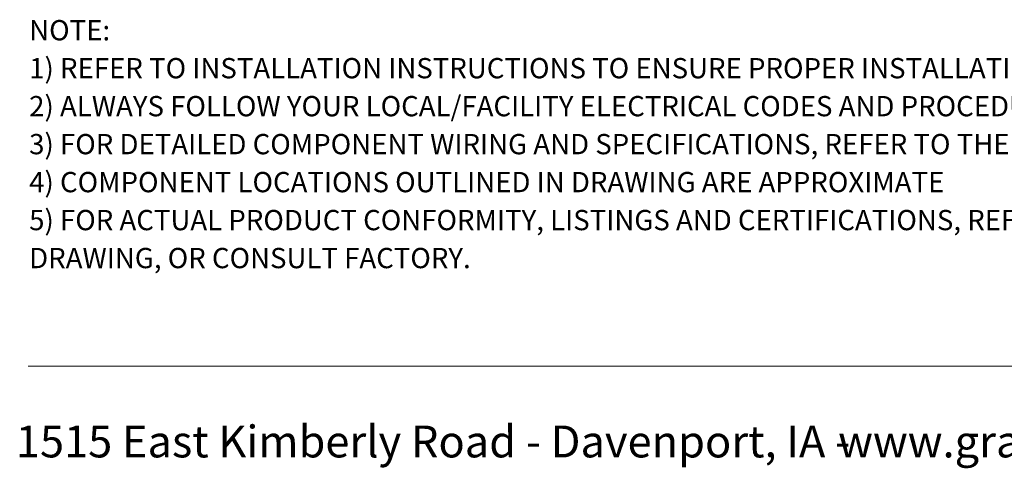
# Model space of a CAD drawing. Units: inches. Extents: x 0.3 to 8.2, y 0.3 to 10.7.
# Drawn here: x 0.5 to 4, y 0.3 to 1.9 of the extents above; entities that cross this region are included whole.
import ezdxf

# ---------------------------------------------------------------- set-up
doc = ezdxf.new("R2010")
doc.units = ezdxf.units.IN
doc.header["$MEASUREMENT"] = 0
doc.layers.add('BORDER', color=7, linetype='Continuous')
doc.layers.add('SLD-0', color=179, linetype='Continuous')
doc.styles.add('SLDTEXTSTYLE0', font='ARIAL.TTF', dxfattribs={"width": 0.948})
doc.styles.add('SLDTEXTSTYLE1', font='ARIALBD.TTF', dxfattribs={"width": 0.948})

# ---------------------------------------------------------------- blocks, each defined once
blk = doc.blocks.new('SW_NOTE_0')
at = {"layer": 'BORDER', "color": 0, "char_height": 0.114583, "attachment_point": 1, "style": 'SLDTEXTSTYLE0'}
for s, insert in [('1515 East Kimberly Road - Davenport, IA - ', (0, 0.1477)), ('www.graceport.com -', (2.9612, 0.1477))]:
    blk.add_mtext(s, dxfattribs=dict(at, insert=insert))
blk = doc.blocks.new('SW_NOTE_0_1')
at = {"layer": 'SLD-0', "color": 0, "attachment_point": 1}
for s, insert, char_height, style in [('NOTE:', (0, 0.094), 0.07292, 'SLDTEXTSTYLE1'), ('1) REFER TO INSTALLATION INSTRUCTIONS TO ENSURE PROPER INSTALLATION. ', (0, -0.0426), 0.072917, 'SLDTEXTSTYLE0'), ('2) ALWAYS FOLLOW YOUR LOCAL/FACILITY ELECTRICAL CODES AND PROCEDURES.', (0, -0.1792), 0.072917, 'SLDTEXTSTYLE0'), ('3) FOR DETAILED COMPONENT WIRING AND SPECIFICATIONS, REFER TO THE APPLICABLE DATA SHEETS.', (0, -0.3158), 0.072917, 'SLDTEXTSTYLE0'), ('4) COMPONENT LOCATIONS OUTLINED IN DRAWING ARE APPROXIMATE', (0, -0.4524), 0.072917, 'SLDTEXTSTYLE0'), ('5) FOR ACTUAL PRODUCT CONFORMITY, LISTINGS AND CERTIFICATIONS, REFER TO FINISHED PRODUCT FACEPLATE ', (0, -0.589), 0.072917, 'SLDTEXTSTYLE0'), ('DRAWING, OR CONSULT FACTORY.', (0, -0.7256), 0.072917, 'SLDTEXTSTYLE0')]:
    blk.add_mtext(s, dxfattribs=dict(at, insert=insert, char_height=char_height, style=style))

msp = doc.modelspace()

# ---------------------------------------------------------------- linework, layer by layer
at = {"layer": 'BORDER', "color": 7, "linetype": 'Continuous', "lineweight": 18}
msp.add_line((0.5099, 0.6658), (7.976, 0.6658), dxfattribs=at)

# ---------------------------------------------------------------- block references
at = {"layer": 'BORDER'}
msp.add_blockref('SW_NOTE_0', (0.4655, 0.3045), dxfattribs=at)
at = {"layer": 'SLD-0', "color": 7}
msp.add_blockref('SW_NOTE_0_1', (0.5134, 1.8168), dxfattribs=at)

doc.saveas('drawing.dxf')
